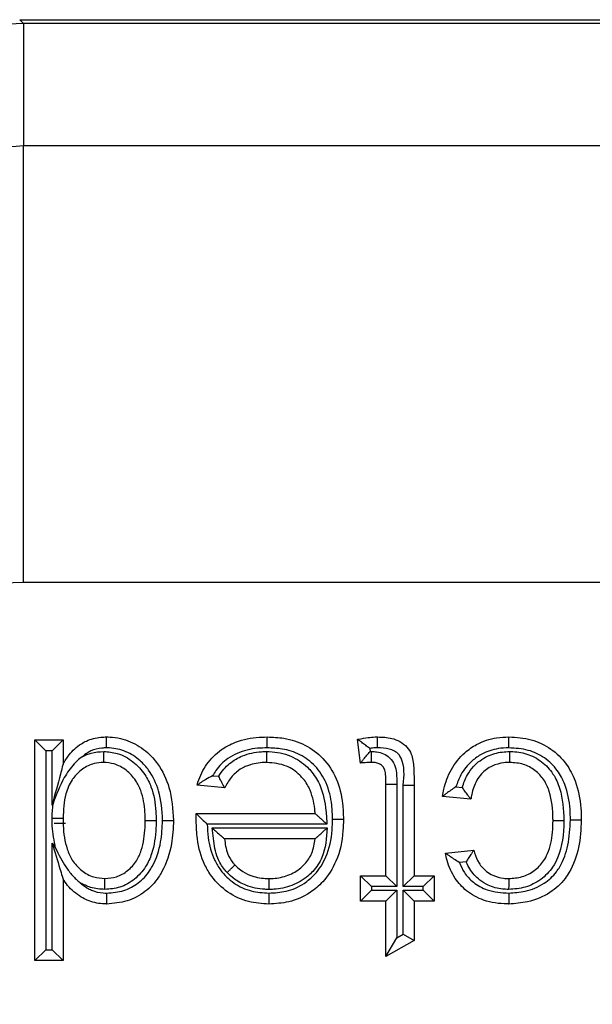
# Model space of a CAD drawing. Units: inches. Extents: x 0.3 to 8, y 0.3 to 10.7.
# Drawn here: x 1.9 to 1.9, y 5.7 to 5.7 of the extents above; entities that cross this region are included whole.
import ezdxf

# ---------------------------------------------------------------- set-up
doc = ezdxf.new("R2010")
doc.units = ezdxf.units.IN
doc.header["$MEASUREMENT"] = 0

msp = doc.modelspace()

# ---------------------------------------------------------------- linework, layer by layer
at = {"color": 7, "linetype": 'Continuous', "lineweight": 25}
for p, q in [((1.89244, 5.732057), (1.892731, 5.731766)), ((1.89244, 5.732057), (2.642449, 5.732057)), ((1.892731, 5.731766), (1.892731, 5.722447)), ((2.642158, 5.731766), (1.892731, 5.731766)), ((1.892731, 5.689118), (1.892731, 5.722447)), ((1.892731, 5.722447), (2.158843, 5.722447)), ((2.157642, 5.689118), (1.892731, 5.689118)), ((1.893589, 5.677111), (1.89575, 5.677111)), ((1.893589, 5.677111), (1.894423, 5.676277)), ((1.893589, 5.660258), (1.893589, 5.677111)), ((1.89575, 5.677111), (1.894917, 5.676277)), ((1.89575, 5.677111), (1.89575, 5.67525)), ((1.918436, 5.675328), (1.91822, 5.677141)), ((1.894423, 5.676277), (1.894423, 5.661091)), ((1.894917, 5.676277), (1.894423, 5.676277)), ((1.894917, 5.672132), (1.894917, 5.676277)), ((1.919141, 5.676454), (1.91917, 5.676214)), ((1.91917, 5.676214), (1.919291, 5.676216)), ((1.907157, 5.67437), (1.907621, 5.674323)), ((1.908089, 5.673438), (1.905972, 5.673654)), ((1.92038, 5.673728), (1.921214, 5.673728)), ((1.92038, 5.66674), (1.92038, 5.673728)), ((1.921214, 5.673728), (1.921214, 5.665907)), ((1.921708, 5.67365), (1.922541, 5.67365)), ((1.921708, 5.665907), (1.921708, 5.67365)), ((1.922541, 5.67365), (1.922541, 5.66674)), ((1.92572, 5.673525), (1.926204, 5.673477)), ((1.926862, 5.672573), (1.924702, 5.672789)), ((1.894982, 5.672245), (1.894917, 5.672132)), ((1.905914, 5.671475), (1.905915, 5.671493)), ((1.905915, 5.671493), (1.914979, 5.671493)), ((1.895936, 5.670724), (1.895071, 5.670724)), ((1.915884, 5.67066), (1.906743, 5.67066)), ((1.907119, 5.670382), (1.915903, 5.670382)), ((1.914979, 5.669549), (1.908065, 5.669549)), ((1.894917, 5.669229), (1.895176, 5.66884)), ((1.894917, 5.661091), (1.894917, 5.669229)), ((1.924918, 5.668468), (1.927078, 5.668684)), ((1.926502, 5.667789), (1.925984, 5.667737)), ((1.89575, 5.666483), (1.89575, 5.660258)), ((1.918436, 5.66674), (1.92038, 5.66674)), ((1.918436, 5.66674), (1.919269, 5.665907)), ((1.918436, 5.664795), (1.918436, 5.66674)), ((1.92038, 5.66674), (1.921214, 5.665907)), ((1.921708, 5.665907), (1.922541, 5.66674)), ((1.922541, 5.66674), (1.924053, 5.66674)), ((1.92322, 5.665907), (1.924053, 5.66674)), ((1.924053, 5.66674), (1.924053, 5.664795)), ((1.919269, 5.665907), (1.919269, 5.665629)), ((1.921214, 5.665907), (1.919269, 5.665907)), ((1.92322, 5.665907), (1.921708, 5.665907)), ((1.92322, 5.665629), (1.92322, 5.665907)), ((1.918436, 5.664795), (1.919269, 5.665629)), ((1.919269, 5.665629), (1.921214, 5.665629)), ((1.92038, 5.664795), (1.921214, 5.665629)), ((1.921214, 5.665629), (1.921214, 5.662001)), ((1.921708, 5.665629), (1.92322, 5.665629)), ((1.921708, 5.662282), (1.921708, 5.665629)), ((1.921708, 5.665629), (1.922541, 5.664795)), ((1.92322, 5.665629), (1.924053, 5.664795)), ((1.92038, 5.664795), (1.918436, 5.664795)), ((1.92038, 5.660569), (1.92038, 5.664795)), ((1.924053, 5.664795), (1.922541, 5.664795)), ((1.922541, 5.664795), (1.922541, 5.661798)), ((1.92038, 5.660569), (1.921214, 5.662001)), ((1.921214, 5.662001), (1.921708, 5.662282)), ((1.921708, 5.662282), (1.922541, 5.661798)), ((1.922541, 5.661798), (1.92038, 5.660569)), ((1.894423, 5.661091), (1.893589, 5.660258)), ((1.894423, 5.661091), (1.894917, 5.661091)), ((1.894917, 5.661091), (1.89575, 5.660258)), ((1.89575, 5.660258), (1.893589, 5.660258))]:
    msp.add_line(p, q, dxfattribs=at)
for points, knots in [([(1.892731, 5.731766), (1.886733, 5.731499), (1.874792, 5.730966), (1.857387, 5.726724), (1.84096, 5.720152), (1.825861, 5.711224), (1.812376, 5.700277), (1.80081, 5.68757), (1.791148, 5.673515), (1.786561, 5.663218), (1.784279, 5.658095)], [0, 0, 0, 0, 0.129251, 0.257287, 0.384107, 0.509714, 0.634106, 0.757284, 0.879249, 1, 1, 1, 1]), ([(1.785389, 5.615104), (1.785893, 5.623062), (1.78678, 5.637058), (1.793077, 5.656189), (1.801312, 5.672353), (1.812254, 5.686869), (1.825422, 5.699381), (1.840534, 5.709466), (1.857084, 5.716868), (1.87466, 5.721544), (1.886708, 5.722146), (1.892731, 5.722447)], [0, 0, 0, 0, 0.141454, 0.248772, 0.356089, 0.463532, 0.570968, 0.678271, 0.785565, 0.892785, 1, 1, 1, 1]), ([(1.892731, 5.689118), (1.888576, 5.68891), (1.880264, 5.688494), (1.86814, 5.685268), (1.856728, 5.68016), (1.846311, 5.673205), (1.837235, 5.664579), (1.829696, 5.654572), (1.824019, 5.643432), (1.819679, 5.630243), (1.819066, 5.620593), (1.818717, 5.615104)], [0, 0, 0, 0, 0.10728, 0.214566, 0.321858, 0.429163, 0.536558, 0.643964, 0.751229, 0.858495, 1, 1, 1, 1]), ([(1.89575, 5.67525), (1.895894, 5.675492), (1.896254, 5.676096), (1.896898, 5.676683), (1.89773, 5.677136), (1.898397, 5.677302), (1.898921, 5.677321), (1.899068, 5.677327)], [0, 0, 0, 0, 0.204248, 0.511075, 0.618055, 0.892812, 1, 1, 1, 1]), ([(1.899075, 5.676493), (1.899074, 5.676521), (1.899074, 5.676582), (1.899073, 5.676736), (1.899071, 5.676944), (1.89907, 5.677155), (1.899069, 5.677299), (1.899068, 5.677317), (1.899068, 5.677327)], [0, 0, 0, 0, 0.064139, 0.141743, 0.356405, 0.570967, 0.785483, 1, 1, 1, 1]), ([(1.899068, 5.677327), (1.899157, 5.677325), (1.899773, 5.677311), (1.900902, 5.677051), (1.902129, 5.676265), (1.903179, 5.675081), (1.904017, 5.673326), (1.904119, 5.671808), (1.904176, 5.670963)], [0, 0, 0, 0, 0.0291861, 0.2033808, 0.3740184, 0.5013555, 0.7226761, 1, 1, 1, 1]), ([(1.905972, 5.673654), (1.905994, 5.673725), (1.906164, 5.67429), (1.906661, 5.67531), (1.907651, 5.676293), (1.908942, 5.677009), (1.910157, 5.677296), (1.911053, 5.677319), (1.911333, 5.677327)], [0, 0, 0, 0, 0.032026, 0.252243, 0.476994, 0.6165, 0.88009, 1, 1, 1, 1]), ([(1.911327, 5.676493), (1.911327, 5.67653), (1.911327, 5.676592), (1.911329, 5.676744), (1.91133, 5.676944), (1.911332, 5.677155), (1.911333, 5.677299), (1.911333, 5.677317), (1.911333, 5.677327)], [0, 0, 0, 0, 0.084453, 0.141516, 0.35617, 0.57079, 0.785395, 1, 1, 1, 1]), ([(1.911333, 5.677327), (1.911757, 5.677309), (1.912742, 5.677269), (1.91425, 5.676783), (1.91568, 5.675725), (1.916697, 5.674142), (1.917096, 5.6725), (1.917128, 5.67145), (1.91714, 5.671058)], [0, 0, 0, 0, 0.131502, 0.305607, 0.48346, 0.673755, 0.877981, 1, 1, 1, 1]), ([(1.91822, 5.677141), (1.918251, 5.677147), (1.918518, 5.677203), (1.918959, 5.677279), (1.919438, 5.677323), (1.919677, 5.677326), (1.919742, 5.677327)], [0, 0, 0, 0, 0.0615393, 0.5329138, 0.8729978, 1, 1, 1, 1]), ([(1.919141, 5.676454), (1.919136, 5.676458), (1.919033, 5.676538), (1.918822, 5.676701), (1.918546, 5.676905), (1.918351, 5.677047), (1.91824, 5.677126), (1.918227, 5.677136), (1.91822, 5.677141)], [0, 0, 0, 0, 0.013382, 0.24861, 0.512336, 0.709817, 0.85461, 1, 1, 1, 1]), ([(1.919741, 5.676493), (1.919741, 5.676535), (1.919742, 5.676596), (1.919742, 5.676749), (1.919742, 5.676944), (1.919742, 5.677155), (1.919742, 5.677299), (1.919742, 5.677317), (1.919742, 5.677327)], [0, 0, 0, 0, 0.095763, 0.141455, 0.356111, 0.570747, 0.785373, 1, 1, 1, 1]), ([(1.919742, 5.677327), (1.920108, 5.677313), (1.920696, 5.677291), (1.921471, 5.677002), (1.921993, 5.676586), (1.92242, 5.675908), (1.92252, 5.674888), (1.922533, 5.674096), (1.922541, 5.67365)], [0, 0, 0, 0, 0.2000167, 0.3222896, 0.4484951, 0.5613647, 0.75336, 1, 1, 1, 1]), ([(1.924702, 5.672789), (1.924734, 5.672975), (1.924859, 5.673683), (1.925303, 5.674892), (1.926223, 5.676047), (1.927421, 5.676883), (1.928599, 5.67728), (1.929448, 5.677314), (1.929759, 5.677327)], [0, 0, 0, 0, 0.075712, 0.289875, 0.511412, 0.658391, 0.874772, 1, 1, 1, 1]), ([(1.929758, 5.676493), (1.929758, 5.676523), (1.929758, 5.676584), (1.929759, 5.676737), (1.929759, 5.676944), (1.929759, 5.677155), (1.929759, 5.677299), (1.929759, 5.677317), (1.929759, 5.677327)], [0, 0, 0, 0, 0.068345, 0.141671, 0.35633, 0.57091, 0.785455, 1, 1, 1, 1]), ([(1.929759, 5.677327), (1.930335, 5.67729), (1.931463, 5.677218), (1.933005, 5.676479), (1.934153, 5.67536), (1.934974, 5.673795), (1.93526, 5.672305), (1.935282, 5.671294), (1.935288, 5.671)], [0, 0, 0, 0, 0.181366, 0.354741, 0.528002, 0.679777, 0.907153, 1, 1, 1, 1]), ([(1.899075, 5.676493), (1.898951, 5.676489), (1.898543, 5.676474), (1.898028, 5.676348), (1.897554, 5.676093), (1.897356, 5.675935), (1.897245, 5.675846)], [0, 0, 0, 0, 0.187947, 0.61748, 0.785431, 1, 1, 1, 1]), ([(1.897245, 5.675846), (1.89746, 5.67594), (1.897969, 5.676163), (1.898526, 5.676197), (1.898848, 5.676216)], [0, 0, 0, 0, 0.421257, 1, 1, 1, 1]), ([(1.898849, 5.675382), (1.898849, 5.675391), (1.898849, 5.67541), (1.898849, 5.675553), (1.898849, 5.675765), (1.898849, 5.675974), (1.898849, 5.676127), (1.898848, 5.676189), (1.898848, 5.676216)], [0, 0, 0, 0, 0.214506, 0.42901, 0.643566, 0.858229, 0.93699, 1, 1, 1, 1]), ([(1.898848, 5.676216), (1.899201, 5.676187), (1.900004, 5.676121), (1.901124, 5.675487), (1.901981, 5.674563), (1.902619, 5.673265), (1.902831, 5.672049), (1.902845, 5.671185), (1.902849, 5.670959)], [0, 0, 0, 0, 0.142531, 0.325058, 0.506767, 0.648421, 0.90803, 1, 1, 1, 1]), ([(1.903343, 5.670962), (1.903342, 5.67097), (1.903324, 5.671728), (1.90319, 5.673079), (1.902478, 5.674614), (1.901586, 5.675618), (1.900574, 5.676267), (1.899648, 5.67648), (1.899147, 5.676491), (1.899075, 5.676493)], [0, 0, 0, 0, 0.002936, 0.292597, 0.516432, 0.642024, 0.806694, 0.971937, 1, 1, 1, 1]), ([(1.911327, 5.676493), (1.911078, 5.676487), (1.910297, 5.676466), (1.90925, 5.676226), (1.908168, 5.675624), (1.907539, 5.675011), (1.907238, 5.674505), (1.907157, 5.67437)], [0, 0, 0, 0, 0.151603, 0.477449, 0.641081, 0.904217, 1, 1, 1, 1]), ([(1.907621, 5.674323), (1.907748, 5.67451), (1.908099, 5.675029), (1.908742, 5.675555), (1.909714, 5.676025), (1.91053, 5.676192), (1.911159, 5.676212), (1.911296, 5.676216)], [0, 0, 0, 0, 0.156456, 0.434635, 0.562168, 0.904916, 1, 1, 1, 1]), ([(1.911299, 5.675382), (1.911299, 5.675391), (1.911299, 5.67541), (1.911299, 5.675553), (1.911298, 5.675765), (1.911297, 5.675973), (1.911297, 5.676126), (1.911296, 5.676188), (1.911296, 5.676216)], [0, 0, 0, 0, 0.214523, 0.429045, 0.643611, 0.858272, 0.934906, 1, 1, 1, 1]), ([(1.911296, 5.676216), (1.911358, 5.676214), (1.911977, 5.6762), (1.913114, 5.675981), (1.914163, 5.675271), (1.914903, 5.674471), (1.915539, 5.673403), (1.915791, 5.671998), (1.915859, 5.671009), (1.915884, 5.67066)], [0, 0, 0, 0, 0.023014, 0.229201, 0.417722, 0.480375, 0.632265, 0.870305, 1, 1, 1, 1]), ([(1.916306, 5.671057), (1.916295, 5.671416), (1.916267, 5.672353), (1.915926, 5.673789), (1.915061, 5.675141), (1.913857, 5.676033), (1.912561, 5.676446), (1.911705, 5.676479), (1.911327, 5.676493)], [0, 0, 0, 0, 0.128766, 0.3366, 0.52104, 0.692877, 0.864402, 1, 1, 1, 1]), ([(1.918436, 5.675328), (1.918441, 5.675335), (1.918452, 5.675348), (1.918537, 5.675454), (1.918692, 5.675646), (1.918911, 5.675911), (1.919083, 5.676115), (1.919165, 5.676209), (1.91917, 5.676214)], [0, 0, 0, 0, 0.143212, 0.285767, 0.486639, 0.761091, 0.986557, 1, 1, 1, 1]), ([(1.919741, 5.676493), (1.919685, 5.676493), (1.919484, 5.676491), (1.919284, 5.676469), (1.919141, 5.676454)], [0, 0, 0, 0, 0.283395, 1, 1, 1, 1]), ([(1.919283, 5.675382), (1.919283, 5.675391), (1.919284, 5.67541), (1.919285, 5.675553), (1.919287, 5.675765), (1.919288, 5.675968), (1.91929, 5.676121), (1.91929, 5.676182), (1.919291, 5.676216)], [0, 0, 0, 0, 0.214585, 0.429168, 0.643775, 0.858429, 0.922851, 1, 1, 1, 1]), ([(1.919291, 5.676216), (1.919418, 5.676211), (1.919729, 5.676199), (1.920215, 5.676069), (1.920706, 5.675736), (1.921077, 5.675221), (1.921206, 5.674507), (1.921211, 5.67401), (1.921214, 5.673728)], [0, 0, 0, 0, 0.1053, 0.257591, 0.409263, 0.588625, 0.76577, 1, 1, 1, 1]), ([(1.921708, 5.67365), (1.921772, 5.674375), (1.921846, 5.675212), (1.921355, 5.676029), (1.92104, 5.676272), (1.920488, 5.676472), (1.920043, 5.676485), (1.919741, 5.676493)], [0, 0, 0, 0, 0.501806, 0.579482, 0.680018, 0.783364, 1, 1, 1, 1]), ([(1.929758, 5.676493), (1.929491, 5.676483), (1.92878, 5.676455), (1.927795, 5.676127), (1.926807, 5.675434), (1.926102, 5.674571), (1.925833, 5.673833), (1.92572, 5.673525)], [0, 0, 0, 0, 0.149022, 0.395731, 0.564037, 0.817802, 1, 1, 1, 1]), ([(1.926204, 5.673477), (1.926319, 5.673802), (1.926523, 5.674378), (1.927142, 5.675243), (1.928053, 5.675895), (1.929055, 5.676187), (1.929638, 5.676208), (1.929837, 5.676216)], [0, 0, 0, 0, 0.2100425, 0.3723467, 0.6434544, 0.878566, 1, 1, 1, 1]), ([(1.934455, 5.670998), (1.934449, 5.67127), (1.93443, 5.672183), (1.934183, 5.673501), (1.933479, 5.674848), (1.932519, 5.675784), (1.931217, 5.676405), (1.930258, 5.676463), (1.929758, 5.676493)], [0, 0, 0, 0, 0.100041, 0.334798, 0.483464, 0.650614, 0.817817, 1, 1, 1, 1]), ([(1.929833, 5.675382), (1.929833, 5.675391), (1.929833, 5.67541), (1.929834, 5.675553), (1.929835, 5.675765), (1.929836, 5.675967), (1.929836, 5.67612), (1.929837, 5.676181), (1.929837, 5.676216)], [0, 0, 0, 0, 0.21459, 0.4291793, 0.6437895, 0.8584438, 0.9211536, 1, 1, 1, 1]), ([(1.929837, 5.676216), (1.929861, 5.676215), (1.930293, 5.676205), (1.931162, 5.67609), (1.9323, 5.675487), (1.933167, 5.674558), (1.933862, 5.673029), (1.933921, 5.671786), (1.933961, 5.670942)], [0, 0, 0, 0, 0.009612, 0.171794, 0.342862, 0.510838, 0.668216, 1, 1, 1, 1]), ([(1.897245, 5.675846), (1.8971, 5.675738), (1.896865, 5.675562), (1.896368, 5.675039), (1.895642, 5.673997), (1.895236, 5.67292), (1.894982, 5.672245)], [0, 0, 0, 0, 0.1253083, 0.2035614, 0.5005789, 1, 1, 1, 1]), ([(1.89575, 5.67525), (1.895749, 5.675247), (1.895747, 5.675239), (1.895727, 5.675164), (1.895664, 5.674928), (1.895396, 5.673928), (1.89513, 5.67293), (1.894919, 5.672141), (1.894917, 5.672132)], [0, 0, 0, 0, 0.025347, 0.056672, 0.113259, 0.292959, 0.991448, 1, 1, 1, 1]), ([(1.898849, 5.675382), (1.898602, 5.675366), (1.898026, 5.675327), (1.89719, 5.674903), (1.896684, 5.674395), (1.896242, 5.673765), (1.895825, 5.672766), (1.895778, 5.671748), (1.89575, 5.671122)], [0, 0, 0, 0, 0.1251095, 0.2917868, 0.4625344, 0.4846246, 0.6833121, 1, 1, 1, 1]), ([(1.902016, 5.67096), (1.902012, 5.671168), (1.902, 5.671934), (1.901822, 5.672988), (1.901289, 5.674079), (1.900607, 5.674814), (1.899734, 5.675311), (1.899117, 5.675361), (1.898849, 5.675382)], [0, 0, 0, 0, 0.10285, 0.379264, 0.518924, 0.696971, 0.868093, 1, 1, 1, 1]), ([(1.911299, 5.675382), (1.911179, 5.675378), (1.910655, 5.675363), (1.909984, 5.675228), (1.909208, 5.674856), (1.908608, 5.674355), (1.908264, 5.673785), (1.908107, 5.673473), (1.908089, 5.673438)], [0, 0, 0, 0, 0.090854, 0.394881, 0.504343, 0.736946, 0.970221, 1, 1, 1, 1]), ([(1.914979, 5.671493), (1.914975, 5.67154), (1.914927, 5.672142), (1.914752, 5.673081), (1.914225, 5.673978), (1.913628, 5.67462), (1.912735, 5.675243), (1.91181, 5.675333), (1.911299, 5.675382)], [0, 0, 0, 0, 0.023946, 0.304203, 0.471265, 0.539364, 0.745739, 1, 1, 1, 1]), ([(1.919283, 5.675382), (1.919229, 5.675381), (1.919105, 5.67538), (1.918907, 5.675369), (1.918688, 5.675353), (1.918529, 5.675337), (1.918445, 5.675329), (1.918436, 5.675328)], [0, 0, 0, 0, 0.191931, 0.437538, 0.699678, 0.969376, 1, 1, 1, 1]), ([(1.92038, 5.673728), (1.920377, 5.673982), (1.920371, 5.674364), (1.920304, 5.67486), (1.920106, 5.675131), (1.919853, 5.675303), (1.919571, 5.675373), (1.919375, 5.675379), (1.919283, 5.675382)], [0, 0, 0, 0, 0.329392, 0.494173, 0.631409, 0.748121, 0.881466, 1, 1, 1, 1]), ([(1.929833, 5.675382), (1.929674, 5.675377), (1.929215, 5.67536), (1.928438, 5.675136), (1.927732, 5.67464), (1.927203, 5.673877), (1.926963, 5.673196), (1.926882, 5.672696), (1.926862, 5.672573)], [0, 0, 0, 0, 0.105546, 0.305395, 0.52859, 0.663094, 0.917532, 1, 1, 1, 1]), ([(1.933128, 5.670943), (1.933127, 5.670985), (1.93312, 5.671736), (1.933027, 5.672823), (1.932469, 5.674082), (1.931784, 5.674809), (1.93087, 5.675305), (1.930184, 5.675356), (1.929833, 5.675382)], [0, 0, 0, 0, 0.020331, 0.360681, 0.51391, 0.67283, 0.832384, 1, 1, 1, 1]), ([(1.907157, 5.67437), (1.907151, 5.674367), (1.906979, 5.674276), (1.906674, 5.674104), (1.906315, 5.673881), (1.906105, 5.673742), (1.905993, 5.673667), (1.905979, 5.673658), (1.905972, 5.673654)], [0, 0, 0, 0, 0.01229, 0.329991, 0.591099, 0.765089, 0.882182, 1, 1, 1, 1]), ([(1.908089, 5.673438), (1.908085, 5.673445), (1.908076, 5.67346), (1.908014, 5.673575), (1.907919, 5.67375), (1.907787, 5.673997), (1.907681, 5.674202), (1.907624, 5.674316), (1.907621, 5.674323)], [0, 0, 0, 0, 0.1700136, 0.3395688, 0.5203694, 0.7321408, 0.9846815, 1, 1, 1, 1]), ([(1.92572, 5.673525), (1.925714, 5.673521), (1.925584, 5.673435), (1.925332, 5.673262), (1.925027, 5.673037), (1.924829, 5.672886), (1.924722, 5.672805), (1.924708, 5.672795), (1.924702, 5.672789)], [0, 0, 0, 0, 0.012762, 0.283558, 0.551249, 0.738518, 0.86892, 1, 1, 1, 1]), ([(1.926862, 5.672573), (1.926857, 5.67258), (1.926847, 5.672593), (1.926763, 5.672702), (1.926614, 5.672896), (1.926418, 5.673165), (1.926273, 5.673376), (1.926208, 5.673471), (1.926204, 5.673477)], [0, 0, 0, 0, 0.1475237, 0.2943998, 0.4997236, 0.7744245, 0.9862238, 1, 1, 1, 1]), ([(1.894917, 5.671122), (1.894917, 5.671141), (1.894921, 5.671516), (1.894952, 5.67189), (1.894982, 5.672245)], [0, 0, 0, 0, 0.050959, 1, 1, 1, 1]), ([(1.894917, 5.671122), (1.894963, 5.671122), (1.895024, 5.671122), (1.895176, 5.671122), (1.895367, 5.671122), (1.895579, 5.671122), (1.895722, 5.671122), (1.895741, 5.671122), (1.89575, 5.671122)], [0, 0, 0, 0, 0.106612, 0.141407, 0.356068, 0.570716, 0.785358, 1, 1, 1, 1]), ([(1.895176, 5.66884), (1.895068, 5.669405), (1.894923, 5.670161), (1.894918, 5.670928), (1.894917, 5.671122)], [0, 0, 0, 0, 0.747178, 1, 1, 1, 1]), ([(1.89575, 5.671122), (1.895752, 5.670941), (1.895762, 5.670147), (1.895916, 5.66904), (1.896438, 5.66786), (1.897126, 5.667101), (1.898013, 5.666596), (1.898649, 5.666546), (1.898937, 5.666524)], [0, 0, 0, 0, 0.08675, 0.380352, 0.526729, 0.69759, 0.862896, 1, 1, 1, 1]), ([(1.898937, 5.666524), (1.899238, 5.666548), (1.899865, 5.666598), (1.900715, 5.667099), (1.901361, 5.667816), (1.901857, 5.668944), (1.902002, 5.670013), (1.902013, 5.670781), (1.902016, 5.67096)], [0, 0, 0, 0, 0.148242, 0.308059, 0.473754, 0.619175, 0.911654, 1, 1, 1, 1]), ([(1.902849, 5.670959), (1.902846, 5.670769), (1.902834, 5.669912), (1.902661, 5.668687), (1.902063, 5.667346), (1.901241, 5.666433), (1.900142, 5.66579), (1.899326, 5.665722), (1.898938, 5.66569)], [0, 0, 0, 0, 0.07753, 0.349744, 0.496789, 0.669614, 0.842865, 1, 1, 1, 1]), ([(1.904176, 5.670963), (1.904146, 5.670362), (1.904079, 5.669015), (1.903594, 5.667548), (1.902869, 5.666329), (1.902038, 5.665458), (1.900642, 5.664712), (1.899604, 5.664624), (1.899079, 5.664579)], [0, 0, 0, 0, 0.197005, 0.441375, 0.494655, 0.661346, 0.828815, 1, 1, 1, 1]), ([(1.899084, 5.665413), (1.899524, 5.66545), (1.900382, 5.665523), (1.901531, 5.666138), (1.902211, 5.666852), (1.902829, 5.667896), (1.903256, 5.669204), (1.903316, 5.670413), (1.903343, 5.670962)], [0, 0, 0, 0, 0.16716, 0.326438, 0.485736, 0.53752, 0.790097, 1, 1, 1, 1]), ([(1.902016, 5.67096), (1.902025, 5.67096), (1.902043, 5.67096), (1.902187, 5.67096), (1.902398, 5.670959), (1.902592, 5.670959), (1.902744, 5.670959), (1.902805, 5.670959), (1.902849, 5.670959)], [0, 0, 0, 0, 0.2146338, 0.4292673, 0.6439088, 0.8585669, 0.8993446, 1, 1, 1, 1]), ([(1.903343, 5.670962), (1.903375, 5.670962), (1.903437, 5.670962), (1.90359, 5.670962), (1.903794, 5.670963), (1.904005, 5.670963), (1.904149, 5.670963), (1.904167, 5.670963), (1.904176, 5.670963)], [0, 0, 0, 0, 0.075176, 0.141589, 0.356244, 0.570846, 0.785422, 1, 1, 1, 1]), ([(1.905905, 5.670939), (1.905905, 5.67094), (1.905905, 5.670941), (1.905905, 5.670949), (1.905905, 5.670978), (1.905906, 5.671058), (1.905908, 5.671184), (1.905911, 5.671331), (1.905913, 5.671429), (1.905914, 5.671475)], [0, 0, 0, 0, 0.015707, 0.03631, 0.074588, 0.211161, 0.480824, 0.756425, 1, 1, 1, 1]), ([(1.905914, 5.671475), (1.905915, 5.671474), (1.905933, 5.671456), (1.905996, 5.671395), (1.906144, 5.671249), (1.90639, 5.671007), (1.906603, 5.670797), (1.906738, 5.670665), (1.906743, 5.67066)], [0, 0, 0, 0, 0.0116612, 0.1732992, 0.3759356, 0.5986644, 0.9852517, 1, 1, 1, 1]), ([(1.91714, 5.671058), (1.917133, 5.670756), (1.91711, 5.669667), (1.91675, 5.667955), (1.915749, 5.666375), (1.914494, 5.665305), (1.913064, 5.664672), (1.911958, 5.664609), (1.911448, 5.664579)], [0, 0, 0, 0, 0.093213, 0.336988, 0.529548, 0.659321, 0.842949, 1, 1, 1, 1]), ([(1.911448, 5.665413), (1.91189, 5.665437), (1.912833, 5.665489), (1.914051, 5.666024), (1.91511, 5.666927), (1.915971, 5.668294), (1.91628, 5.669801), (1.9163, 5.670779), (1.916306, 5.671057)], [0, 0, 0, 0, 0.157354, 0.335346, 0.462407, 0.650471, 0.900489, 1, 1, 1, 1]), ([(1.914979, 5.671493), (1.914985, 5.671487), (1.914997, 5.671476), (1.915097, 5.671384), (1.915282, 5.671214), (1.915555, 5.670963), (1.915772, 5.670763), (1.915879, 5.670665), (1.915884, 5.67066)], [0, 0, 0, 0, 0.132893, 0.265083, 0.456771, 0.733493, 0.98714, 1, 1, 1, 1]), ([(1.916306, 5.671057), (1.916345, 5.671057), (1.916407, 5.671057), (1.916559, 5.671057), (1.916757, 5.671058), (1.916968, 5.671058), (1.917112, 5.671058), (1.91713, 5.671058), (1.91714, 5.671058)], [0, 0, 0, 0, 0.089488, 0.141487, 0.356141, 0.570769, 0.785384, 1, 1, 1, 1]), ([(1.929756, 5.665413), (1.930171, 5.66544), (1.931113, 5.665503), (1.932409, 5.66604), (1.933247, 5.666801), (1.933886, 5.667778), (1.934363, 5.669114), (1.934423, 5.670348), (1.934455, 5.670998)], [0, 0, 0, 0, 0.1505435, 0.3412621, 0.4963975, 0.5530273, 0.7644943, 1, 1, 1, 1]), ([(1.935288, 5.671), (1.935253, 5.670289), (1.935184, 5.668907), (1.934637, 5.6674), (1.933876, 5.666242), (1.932872, 5.665328), (1.931338, 5.664686), (1.930241, 5.664612), (1.929762, 5.664579)], [0, 0, 0, 0, 0.222631, 0.432809, 0.491391, 0.656514, 0.849927, 1, 1, 1, 1]), ([(1.934455, 5.670998), (1.934496, 5.670998), (1.934558, 5.670998), (1.93471, 5.670999), (1.934906, 5.670999), (1.935117, 5.671), (1.935261, 5.671), (1.935279, 5.671), (1.935288, 5.671)], [0, 0, 0, 0, 0.094132, 0.141463, 0.356119, 0.570753, 0.785376, 1, 1, 1, 1]), ([(1.911448, 5.664579), (1.910926, 5.664611), (1.909823, 5.664679), (1.908271, 5.66541), (1.907184, 5.666462), (1.906363, 5.667844), (1.905962, 5.669316), (1.905921, 5.670474), (1.905905, 5.670939)], [0, 0, 0, 0, 0.164113, 0.347143, 0.527955, 0.633862, 0.852762, 1, 1, 1, 1]), ([(1.906743, 5.67066), (1.906761, 5.670327), (1.906813, 5.669387), (1.907136, 5.668179), (1.907839, 5.666993), (1.908749, 5.666112), (1.91006, 5.665494), (1.910996, 5.665439), (1.911448, 5.665413)], [0, 0, 0, 0, 0.126327, 0.357329, 0.464331, 0.646773, 0.829517, 1, 1, 1, 1]), ([(1.908262, 5.666975), (1.908191, 5.667051), (1.907895, 5.667374), (1.907558, 5.667995), (1.907318, 5.668807), (1.907221, 5.669587), (1.907154, 5.670111), (1.907119, 5.670382)], [0, 0, 0, 0, 0.08492, 0.358086, 0.567458, 0.776302, 1, 1, 1, 1]), ([(1.907119, 5.670382), (1.907125, 5.670377), (1.907239, 5.670277), (1.907468, 5.670075), (1.907754, 5.669823), (1.907945, 5.669655), (1.908046, 5.669565), (1.908059, 5.669554), (1.908065, 5.669549)], [0, 0, 0, 0, 0.012686, 0.275136, 0.553846, 0.742693, 0.870982, 1, 1, 1, 1]), ([(1.915903, 5.670382), (1.915845, 5.669609), (1.915755, 5.668403), (1.914991, 5.667232), (1.914212, 5.666494), (1.913231, 5.665919), (1.91217, 5.665706), (1.91158, 5.665693), (1.911457, 5.66569)], [0, 0, 0, 0, 0.31369, 0.489693, 0.560562, 0.756583, 0.949029, 1, 1, 1, 1]), ([(1.914979, 5.669549), (1.914985, 5.669554), (1.914998, 5.669565), (1.915098, 5.669656), (1.915286, 5.669825), (1.915565, 5.670077), (1.915788, 5.670278), (1.915898, 5.670377), (1.915903, 5.670382)], [0, 0, 0, 0, 0.131082, 0.261448, 0.451828, 0.729496, 0.987222, 1, 1, 1, 1]), ([(1.933961, 5.670942), (1.933961, 5.670917), (1.933951, 5.669959), (1.933812, 5.668691), (1.933043, 5.667231), (1.93223, 5.666398), (1.931043, 5.665784), (1.930173, 5.665721), (1.929743, 5.66569)], [0, 0, 0, 0, 0.0100127, 0.37902, 0.485449, 0.6580849, 0.8311596, 1, 1, 1, 1]), ([(1.929749, 5.666524), (1.930096, 5.666548), (1.930788, 5.666596), (1.931728, 5.667083), (1.932367, 5.667736), (1.932884, 5.668727), (1.933103, 5.669792), (1.933121, 5.670645), (1.933128, 5.670943)], [0, 0, 0, 0, 0.164538, 0.32798, 0.491869, 0.592782, 0.857836, 1, 1, 1, 1]), ([(1.933128, 5.670943), (1.933137, 5.670943), (1.933155, 5.670943), (1.933299, 5.670943), (1.933511, 5.670943), (1.933701, 5.670943), (1.933853, 5.670942), (1.933914, 5.670942), (1.933961, 5.670942)], [0, 0, 0, 0, 0.214644, 0.429287, 0.643937, 0.858599, 0.89202, 1, 1, 1, 1]), ([(1.908065, 5.669549), (1.90809, 5.669359), (1.908142, 5.668964), (1.908326, 5.668339), (1.908583, 5.667856), (1.908806, 5.667614), (1.908859, 5.667557)], [0, 0, 0, 0, 0.262366, 0.547453, 0.893314, 1, 1, 1, 1]), ([(1.911458, 5.666524), (1.911564, 5.666526), (1.912055, 5.666537), (1.912923, 5.666709), (1.913719, 5.667175), (1.914334, 5.667758), (1.914814, 5.668478), (1.914922, 5.669177), (1.914979, 5.669549)], [0, 0, 0, 0, 0.06234, 0.286853, 0.509195, 0.590345, 0.782555, 1, 1, 1, 1]), ([(1.894917, 5.669229), (1.894919, 5.66922), (1.895119, 5.668562), (1.895382, 5.667695), (1.895649, 5.666816), (1.895722, 5.666574), (1.895746, 5.666495), (1.895749, 5.666487), (1.89575, 5.666483)], [0, 0, 0, 0, 0.008986, 0.660402, 0.863934, 0.931289, 0.96937, 1, 1, 1, 1]), ([(1.895176, 5.66884), (1.89542, 5.66835), (1.895785, 5.667614), (1.896295, 5.66696), (1.896561, 5.666649), (1.896749, 5.666449), (1.896958, 5.666284), (1.897066, 5.666199)], [0, 0, 0, 0, 0.499665, 0.749711, 0.756119, 0.874363, 1, 1, 1, 1]), ([(1.929762, 5.664579), (1.929719, 5.66458), (1.92907, 5.664593), (1.927909, 5.66474), (1.926535, 5.665485), (1.925568, 5.666556), (1.925103, 5.667599), (1.924958, 5.668279), (1.924918, 5.668468)], [0, 0, 0, 0, 0.019073, 0.286663, 0.506214, 0.693419, 0.914477, 1, 1, 1, 1]), ([(1.925984, 5.667737), (1.925978, 5.667741), (1.925835, 5.66783), (1.925567, 5.668002), (1.925247, 5.668226), (1.925046, 5.668374), (1.924938, 5.668453), (1.924924, 5.668463), (1.924918, 5.668468)], [0, 0, 0, 0, 0.012605, 0.298926, 0.563204, 0.746234, 0.872774, 1, 1, 1, 1]), ([(1.927078, 5.668684), (1.927073, 5.668677), (1.927064, 5.668663), (1.926987, 5.668549), (1.926854, 5.668351), (1.926683, 5.668088), (1.92656, 5.667886), (1.926506, 5.667795), (1.926502, 5.667789)], [0, 0, 0, 0, 0.157156, 0.313745, 0.522575, 0.78835, 0.985614, 1, 1, 1, 1]), ([(1.927078, 5.668684), (1.927098, 5.668617), (1.927197, 5.668277), (1.927442, 5.667678), (1.927957, 5.667099), (1.928611, 5.666704), (1.929204, 5.666542), (1.92962, 5.666528), (1.929749, 5.666524)], [0, 0, 0, 0, 0.0564651, 0.2849013, 0.5158261, 0.6652715, 0.8962344, 1, 1, 1, 1]), ([(1.908262, 5.666975), (1.908284, 5.666997), (1.908328, 5.66704), (1.908438, 5.667147), (1.908584, 5.66729), (1.908736, 5.667437), (1.908839, 5.667538), (1.908852, 5.66755), (1.908859, 5.667557)], [0, 0, 0, 0, 0.072164, 0.141621, 0.356278, 0.570871, 0.785435, 1, 1, 1, 1]), ([(1.908859, 5.667557), (1.908997, 5.667426), (1.909336, 5.667105), (1.910109, 5.666694), (1.910873, 5.666537), (1.911365, 5.666526), (1.911458, 5.666524)], [0, 0, 0, 0, 0.199054, 0.486037, 0.902595, 1, 1, 1, 1]), ([(1.925984, 5.667737), (1.9261, 5.667482), (1.926356, 5.666918), (1.927062, 5.666155), (1.928227, 5.665514), (1.929194, 5.66545), (1.929756, 5.665413)], [0, 0, 0, 0, 0.176998, 0.392035, 0.647121, 1, 1, 1, 1]), ([(1.929743, 5.66569), (1.929588, 5.665696), (1.929055, 5.665715), (1.928282, 5.665926), (1.927413, 5.666453), (1.92684, 5.667085), (1.926588, 5.66761), (1.926502, 5.667789)], [0, 0, 0, 0, 0.113856, 0.391216, 0.573549, 0.854829, 1, 1, 1, 1]), ([(1.899079, 5.664579), (1.898974, 5.664583), (1.898468, 5.664599), (1.89779, 5.664749), (1.896878, 5.665232), (1.896232, 5.665779), (1.895862, 5.66632), (1.89575, 5.666483)], [0, 0, 0, 0, 0.078581, 0.380389, 0.508148, 0.851563, 1, 1, 1, 1]), ([(1.898938, 5.66569), (1.898938, 5.66572), (1.898938, 5.665782), (1.898938, 5.665935), (1.898938, 5.666141), (1.898937, 5.666352), (1.898937, 5.666496), (1.898937, 5.666515), (1.898937, 5.666524)], [0, 0, 0, 0, 0.069177, 0.14166, 0.356318, 0.570902, 0.78545, 1, 1, 1, 1]), ([(1.911457, 5.66569), (1.91135, 5.665693), (1.910753, 5.665707), (1.909816, 5.665903), (1.908858, 5.666413), (1.908434, 5.666812), (1.908262, 5.666975)], [0, 0, 0, 0, 0.0910952, 0.5066316, 0.7991479, 1, 1, 1, 1]), ([(1.911458, 5.666524), (1.911458, 5.666515), (1.911458, 5.666496), (1.911458, 5.666352), (1.911457, 5.666141), (1.911457, 5.665936), (1.911457, 5.665783), (1.911457, 5.665722), (1.911457, 5.66569)], [0, 0, 0, 0, 0.214566, 0.429131, 0.643726, 0.858382, 0.92756, 1, 1, 1, 1]), ([(1.929749, 5.666524), (1.929749, 5.666515), (1.929748, 5.666496), (1.929747, 5.666353), (1.929746, 5.666141), (1.929745, 5.665933), (1.929744, 5.66578), (1.929743, 5.665718), (1.929743, 5.66569)], [0, 0, 0, 0, 0.214523, 0.429045, 0.643612, 0.858273, 0.934887, 1, 1, 1, 1]), ([(1.898938, 5.66569), (1.898567, 5.665716), (1.897907, 5.665762), (1.897321, 5.666066), (1.897066, 5.666199)], [0, 0, 0, 0, 0.562931, 1, 1, 1, 1]), ([(1.897066, 5.666199), (1.897229, 5.666064), (1.897494, 5.665846), (1.898073, 5.665544), (1.8986, 5.665429), (1.898996, 5.665416), (1.899084, 5.665413)], [0, 0, 0, 0, 0.285058, 0.463344, 0.880007, 1, 1, 1, 1]), ([(1.899079, 5.664579), (1.899079, 5.664588), (1.899079, 5.664607), (1.89908, 5.664751), (1.899081, 5.664962), (1.899083, 5.66517), (1.899084, 5.665323), (1.899084, 5.665384), (1.899084, 5.665413)], [0, 0, 0, 0, 0.2145317, 0.429062, 0.643634, 0.8582937, 0.9338877, 1, 1, 1, 1]), ([(1.911448, 5.665413), (1.911448, 5.665382), (1.911448, 5.665321), (1.911448, 5.665168), (1.911448, 5.664962), (1.911448, 5.664751), (1.911448, 5.664607), (1.911448, 5.664588), (1.911448, 5.664579)], [0, 0, 0, 0, 0.0707, 0.141639, 0.356295, 0.570885, 0.785442, 1, 1, 1, 1]), ([(1.929756, 5.665413), (1.929756, 5.665384), (1.929757, 5.665322), (1.929758, 5.665169), (1.929759, 5.664962), (1.929761, 5.664751), (1.929762, 5.664607), (1.929762, 5.664588), (1.929762, 5.664579)], [0, 0, 0, 0, 0.06753, 0.141684, 0.356343, 0.57092, 0.78546, 1, 1, 1, 1])]:
    msp.add_open_spline(points, degree=3, knots=knots, dxfattribs=at)

doc.saveas('drawing.dxf')
